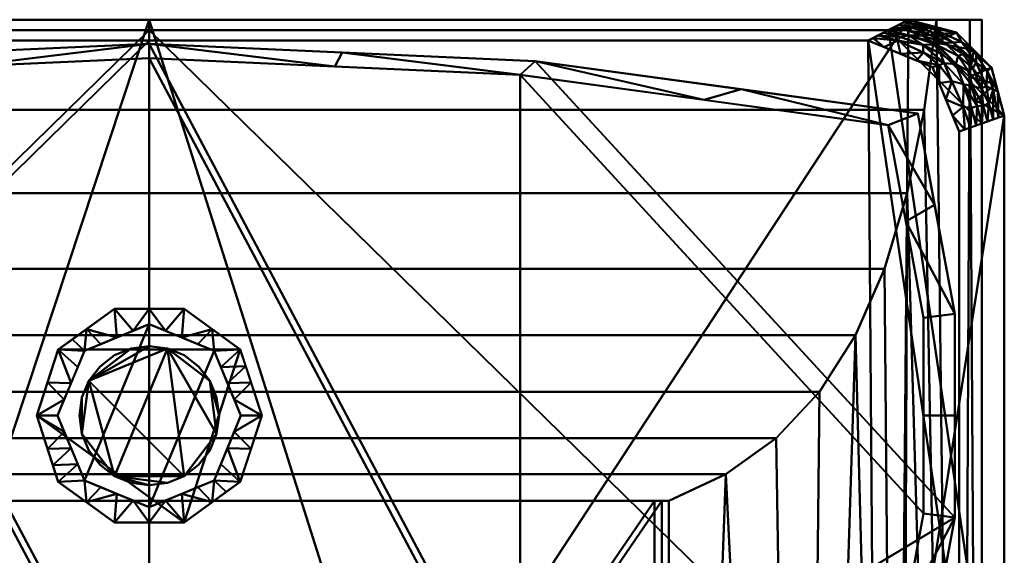
# Model space of a CAD drawing. Units: millimetres. Extents: x -190 to 190, y -339 to 338.
# Drawn here: x -29 to 190, y 218 to 338 of the extents above; entities that cross this region are included whole.
import ezdxf

# ---------------------------------------------------------------- set-up
doc = ezdxf.new("R2010")
doc.units = ezdxf.units.MM
doc.layers.add('A-GENM', color=13, linetype='Continuous', lineweight=30)

# ---------------------------------------------------------------- blocks, each defined once
blk = doc.blocks.new('FamilyGeomCombination_3830-View 1')
at = {"layer": 'A-GENM', "lineweight": 40}
mesh = blk.add_polyface(dxfattribs=at)
corners = [(-185, -106.17, 400), (185, -106.17, 400), (185, 337.5, 400), (-185, 337.5, 400)]
mesh.append_faces([[corners[k] for k in face] for face in [(0, 1, 2, 3)]])
mesh = blk.add_polyface(dxfattribs=at)
corners = [(-185, 337.5, 400), (185, 337.5, 400), (185, 337.5, 390), (182.33, 337.5, 349.67), (174.94, 337.5, 310), (-174.94, 337.5, 310), (-182.33, 337.5, 349.67), (-185, 337.5, 390)]
mesh.append_faces([[corners[k] for k in face] for face in [(6, 3, 4, 5)]], dxfattribs={"vtx0": -1})
mesh.append_faces([[corners[k] for k in face] for face in [(7, 2, 3, 6)]], dxfattribs={"vtx0": -1, "vtx2": -1})
mesh.append_faces([[corners[k] for k in face] for face in [(1, 2, 7, 0)]], dxfattribs={"vtx1": -1})
mesh = blk.add_polyface(dxfattribs=at)
corners = [(115.43, 230.5, 185.57), (-115.43, 230.5, 185.57), (-128.14, 236.4, 203.48), (-139.32, 244.45, 221.56), (-148.91, 254.76, 239.41), (-156.9, 267.35, 256.57), (-163.35, 282.12, 272.59), (-168.39, 298.91, 287.06), (-172.19, 317.47, 299.62), (-174.94, 337.5, 310), (174.94, 337.5, 310), (172.19, 317.47, 299.62), (168.39, 298.91, 287.06), (163.35, 282.12, 272.59), (156.9, 267.35, 256.57), (148.91, 254.76, 239.41), (139.32, 244.45, 221.56), (128.14, 236.4, 203.48)]
mesh.append_faces([[corners[k] for k in face] for face in [(1, 2, 17, 0)]], dxfattribs={"vtx1": -1})
mesh.append_faces([[corners[k] for k in face] for face in [(7, 8, 11, 12), (6, 7, 12, 13), (13, 14, 5, 6), (3, 4, 15, 16), (2, 3, 16, 17), (14, 15, 4, 5)]], dxfattribs={"vtx1": -1, "vtx3": -1})
mesh.append_faces([[corners[k] for k in face] for face in [(8, 9, 10, 11)]], dxfattribs={"vtx3": -1})
mesh = blk.add_polyface(dxfattribs=at)
corners = [(185, -106.17, 390), (180.22, -106.17, 335.34), (166.77, -106.17, 282.15), (144.98, -106.17, 231.8), (115.43, -106.17, 185.57), (115.43, 230.5, 185.57), (128.14, 236.4, 203.48), (139.32, 244.45, 221.56), (148.91, 254.76, 239.41), (156.9, 267.35, 256.57), (163.35, 282.12, 272.59), (168.39, 298.91, 287.06), (172.19, 317.47, 299.62), (174.94, 337.5, 310), (182.33, 337.5, 349.67), (185, 337.5, 390)]
mesh.append_faces([[corners[k] for k in face] for face in [(11, 2, 10), (2, 11, 1), (12, 1, 11), (10, 2, 9), (9, 3, 8)]], dxfattribs={"vtx0": -1, "vtx1": -1})
mesh.append_faces([[corners[k] for k in face] for face in [(14, 0, 1), (3, 6, 7), (6, 3, 4), (9, 2, 3)]], dxfattribs={"vtx0": -1, "vtx2": -1})
mesh.append_faces([[corners[k] for k in face] for face in [(15, 0, 14)]], dxfattribs={"vtx1": -1})
mesh.append_faces([[corners[k] for k in face] for face in [(13, 14, 1), (12, 13, 1), (7, 8, 3)]], dxfattribs={"vtx1": -1, "vtx2": -1})
mesh.append_faces([[corners[k] for k in face] for face in [(4, 5, 6)]], dxfattribs={"vtx2": -1})
mesh = blk.add_polyface(dxfattribs=at)
corners = [(185, -106.17, 400), (185, -106.17, 390), (185, 337.5, 390), (185, 337.5, 400)]
mesh.append_faces([[corners[k] for k in face] for face in [(0, 1, 2, 3)]])
mesh = blk.add_polyface(dxfattribs=at)
corners = [(-115.43, -106.17, 185.57), (-115.43, 230.5, 185.57), (115.43, 230.5, 185.57), (115.43, -106.17, 185.57)]
mesh.append_faces([[corners[k] for k in face] for face in [(0, 1, 2, 3)]])

msp = doc.modelspace()

# ---------------------------------------------------------------- block references
at = {"layer": 'A-GENM', "lineweight": 40}
msp.add_blockref('FamilyGeomCombination_3830-View 1', (0, 0), dxfattribs=at)

# ---------------------------------------------------------------- meshes
mesh = msp.add_polyface(dxfattribs=at)
corners = [(0, 337.5, 723.45), (-168.68, 337.5, 723.45), (-179.34, 334.64, 723.45), (-187.14, 326.84, 723.45), (-190, 316.18, 723.45), (-190, 192.36, 723.45), (-184.19, 177.71, 723.45), (-169.93, 171.01, 723.45), (-57.61, 163.49, 723.45), (54.96, 163.49, 723.45), (167.28, 171.01, 723.45), (178.53, 173.41, 723.45), (186.91, 181.29, 723.45), (190, 192.36, 723.45), (190, 316.18, 723.45), (187.14, 326.84, 723.45), (179.34, 334.64, 723.45), (168.68, 337.5, 723.45)]
mesh.append_faces([[corners[k] for k in face] for face in [(4, 1, 2, 3)]], dxfattribs={"vtx0": -1})
mesh.append_faces([[corners[k] for k in face] for face in [(5, 8, 4)]], dxfattribs={"vtx0": -1, "vtx1": -1})
mesh.append_faces([[corners[k] for k in face] for face in [(14, 17, 10, 13)]], dxfattribs={"vtx0": -1, "vtx1": -1, "vtx2": -1})
mesh.append_faces([[corners[k] for k in face] for face in [(0, 8, 9)]], dxfattribs={"vtx0": -1, "vtx2": -1})
mesh.append_faces([[corners[k] for k in face] for face in [(8, 0, 1, 4)]], dxfattribs={"vtx0": -1, "vtx2": -1, "vtx3": -1})
mesh.append_faces([[corners[k] for k in face] for face in [(7, 8, 5, 6)]], dxfattribs={"vtx1": -1})
mesh.append_faces([[corners[k] for k in face] for face in [(9, 10, 17, 0)]], dxfattribs={"vtx1": -1, "vtx3": -1})
mesh.append_faces([[corners[k] for k in face] for face in [(11, 12, 13, 10)]], dxfattribs={"vtx2": -1})
mesh.append_faces([[corners[k] for k in face] for face in [(14, 15, 16, 17)]], dxfattribs={"vtx3": -1})
mesh = msp.add_polyface(dxfattribs=at)
corners = [(0, 337.5, 724.77), (168.68, 337.5, 724.77), (179.34, 334.64, 724.77), (187.14, 326.84, 724.77), (190, 316.18, 724.77), (190, 192.36, 724.77), (186.91, 181.29, 724.77), (178.53, 173.41, 724.77), (167.28, 171.01, 724.77), (54.96, 163.49, 724.77), (-57.61, 163.49, 724.77), (-169.93, 171.01, 724.77), (-184.19, 177.71, 724.77), (-190, 192.36, 724.77), (-190, 316.18, 724.77), (-187.14, 326.84, 724.77), (-179.34, 334.64, 724.77), (-168.68, 337.5, 724.77)]
mesh.append_faces([[corners[k] for k in face] for face in [(13, 10, 11, 12)]], dxfattribs={"vtx0": -1})
mesh.append_faces([[corners[k] for k in face] for face in [(5, 8, 4)]], dxfattribs={"vtx0": -1, "vtx1": -1})
mesh.append_faces([[corners[k] for k in face] for face in [(9, 0, 1), (10, 17, 0, 9)]], dxfattribs={"vtx0": -1, "vtx2": -1})
mesh.append_faces([[corners[k] for k in face] for face in [(10, 13, 14, 17)]], dxfattribs={"vtx0": -1, "vtx2": -1, "vtx3": -1})
mesh.append_faces([[corners[k] for k in face] for face in [(8, 9, 1, 4)]], dxfattribs={"vtx1": -1, "vtx2": -1, "vtx3": -1})
mesh.append_faces([[corners[k] for k in face] for face in [(2, 3, 4, 1)]], dxfattribs={"vtx2": -1})
mesh.append_faces([[corners[k] for k in face] for face in [(5, 6, 7, 8), (14, 15, 16, 17)]], dxfattribs={"vtx3": -1})
mesh = msp.add_polyface(dxfattribs=at)
corners = [(-159.76, 332.84, 419.54), (-168.68, 337.5, 723.45), (0, 337.5, 723.45), (0, 332.84, 419.54)]
mesh.append_faces([[corners[k] for k in face] for face in [(0, 1, 2, 3)]])
mesh = msp.add_polyface(dxfattribs=at)
corners = [(0, 335.18, 774.84), (0, 337.5, 724.77), (-168.68, 337.5, 724.77), (-164.24, 335.18, 774.84)]
mesh.append_faces([[corners[k] for k in face] for face in [(0, 1, 2, 3)]])
mesh = msp.add_polyface(dxfattribs=at)
corners = [(0, 332.84, 419.54), (0, 337.5, 723.45), (168.68, 337.5, 723.45), (159.76, 332.84, 419.54)]
mesh.append_faces([[corners[k] for k in face] for face in [(0, 1, 2, 3)]])
mesh = msp.add_polyface(dxfattribs=at)
corners = [(164.24, 335.18, 774.84), (168.68, 337.5, 724.77), (0, 337.5, 724.77), (0, 335.18, 774.84)]
mesh.append_faces([[corners[k] for k in face] for face in [(0, 1, 2, 3)]])
mesh = msp.add_polyface(dxfattribs=at)
corners = [(179.96, 312.64, 419.54), (174.04, 326.92, 419.54), (159.76, 332.84, 419.54), (168.68, 337.5, 723.45), (179.34, 334.64, 723.45), (187.14, 326.84, 723.45), (190, 316.18, 723.45), (184.98, 314.41, 571.54), (164.22, 335.17, 571.54), (179.75, 329.47, 598.06), (187.49, 315.29, 647.49), (166.45, 336.33, 647.49), (184.91, 322.3, 610.93), (180.9, 323.14, 516.48), (171.91, 331.89, 509.71), (172.81, 334.41, 610.93), (183.77, 327.96, 659.74), (187.51, 321.98, 677.39), (174.08, 335.54, 671.49), (178.61, 332.39, 645.55), (183.24, 330.74, 723.45), (180.51, 332.58, 687.5), (183.73, 329.72, 691.26), (186.16, 326.04, 687.79), (186.23, 314.85, 609.51), (185.28, 318.42, 591.23), (182.47, 313.53, 495.54), (177, 319.78, 419.54), (182.94, 322.73, 563.71), (183.99, 318.27, 553.7), (179.24, 327.63, 548.97), (176.66, 327.86, 496.72), (174.75, 331.98, 561.96), (183.72, 313.97, 533.54), (182.7, 317.9, 515.31), (180.83, 318.14, 464.68), (166.9, 329.88, 419.54), (161.99, 334, 495.54), (178.34, 323.82, 462.37), (168.7, 334.07, 544.54), (186.54, 318.86, 629.21), (172.02, 330.23, 461.31), (166.3, 332.88, 466.05), (186.04, 322.72, 644.94), (165.33, 335.75, 609.51), (169.69, 335.71, 629.21), (168.58, 335.13, 591.23), (171.82, 333.88, 577.01), (173.45, 334.97, 641.21), (183.04, 326.68, 620.86), (181.96, 326.1, 585.5), (180.89, 329.83, 630.67), (188.57, 321.51, 723.45), (188.74, 315.74, 685.47), (167.56, 336.92, 685.47), (176.8, 332.34, 609.86), (175.84, 329.96, 527.96), (181.21, 313.08, 457.54), (178.48, 316.21, 419.54), (175.52, 323.35, 419.54), (163.1, 334.59, 533.54), (175.5, 327.36, 460.43), (170.47, 328.4, 419.54), (163.33, 331.36, 419.54), (167.04, 333.59, 505.24), (174.01, 336.07, 723.45), (160.87, 333.42, 457.54)]
mesh.append_faces([[corners[k] for k in face] for face in [(66, 63, 2), (53, 52, 6), (58, 57, 0), (65, 54, 3)]], dxfattribs={"vtx0": -1})
mesh.append_faces([[corners[k] for k in face] for face in [(20, 21, 4), (5, 22, 20), (44, 46, 8), (62, 61, 1), (60, 64, 37)]], dxfattribs={"vtx0": -1, "vtx1": -1})
mesh.append_faces([[corners[k] for k in face] for face in [(57, 58, 35), (54, 65, 18), (12, 25, 28), (17, 10, 40), (17, 40, 43), (52, 53, 17), (63, 66, 42), (43, 23, 17), (40, 25, 12), (30, 9, 50), (45, 48, 15), (48, 19, 55), (43, 49, 16), (25, 7, 29), (39, 46, 47), (31, 56, 30), (61, 62, 41), (44, 45, 46), (32, 9, 30), (15, 48, 55), (22, 23, 16), (45, 11, 18), (21, 16, 19), (16, 49, 51), (21, 18, 4), (22, 21, 20), (18, 21, 19), (16, 21, 22), (22, 5, 23), (23, 52, 17), (29, 13, 28), (25, 29, 28), (30, 28, 13), (13, 34, 35), (41, 31, 61), (49, 50, 9), (29, 33, 34), (31, 30, 13), (30, 56, 32), (13, 35, 38), (31, 41, 14), (39, 32, 14), (32, 47, 55), (35, 34, 26), (13, 29, 34), (35, 27, 38), (14, 41, 42), (64, 60, 39), (13, 38, 31), (14, 42, 64), (43, 40, 12), (25, 40, 24), (31, 38, 61), (42, 41, 36), (42, 37, 64), (49, 43, 12), (23, 43, 16), (46, 45, 15), (47, 46, 15), (39, 8, 46), (55, 47, 15), (39, 47, 32), (45, 18, 48), (19, 48, 18), (50, 12, 28), (51, 49, 9), (12, 50, 49), (30, 50, 28), (55, 51, 9), (16, 51, 19), (51, 55, 19), (32, 55, 9), (31, 14, 56), (32, 56, 14), (59, 61, 38), (14, 64, 39)]], dxfattribs={"vtx0": -1, "vtx1": -1, "vtx2": -1})
mesh.append_faces([[corners[k] for k in face] for face in [(40, 10, 24), (25, 24, 7), (29, 7, 33), (34, 33, 26), (35, 26, 57), (38, 27, 59), (18, 11, 54), (61, 59, 1), (42, 36, 63)]], dxfattribs={"vtx0": -1, "vtx2": -1})
mesh.append_faces([[corners[k] for k in face] for face in [(5, 52, 23), (44, 11, 45), (53, 10, 17), (58, 27, 35), (60, 8, 39), (62, 36, 41), (65, 4, 18), (66, 37, 42)]], dxfattribs={"vtx1": -1, "vtx2": -1})
mesh = msp.add_polyface(dxfattribs=at)
corners = [(164.24, 335.18, 774.84), (174.62, 332.4, 774.84), (182.22, 324.8, 774.84), (185, 314.42, 774.84), (190, 316.18, 724.77), (187.14, 326.84, 724.77), (179.34, 334.64, 724.77), (168.68, 337.5, 724.77), (178.42, 328.6, 774.84), (183.24, 330.74, 724.77), (169.43, 333.79, 774.84), (174.01, 336.07, 724.77), (188.12, 323.19, 724.77), (183.61, 319.61, 774.84)]
mesh.append_faces([[corners[k] for k in face] for face in [(0, 11, 7)]], dxfattribs={"vtx0": -1})
mesh.append_faces([[corners[k] for k in face] for face in [(11, 0, 10), (10, 6, 11), (1, 9, 6), (2, 12, 5), (12, 2, 13), (2, 5, 9)]], dxfattribs={"vtx0": -1, "vtx2": -1})
mesh.append_faces([[corners[k] for k in face] for face in [(9, 1, 8, 2)]], dxfattribs={"vtx0": -1, "vtx3": -1})
mesh.append_faces([[corners[k] for k in face] for face in [(10, 1, 6), (4, 12, 13)]], dxfattribs={"vtx1": -1, "vtx2": -1})
mesh.append_faces([[corners[k] for k in face] for face in [(13, 3, 4)]], dxfattribs={"vtx2": -1})
mesh = msp.add_polyface(dxfattribs=at)
corners = [(0, 335.18, 774.84), (-164.24, 335.18, 774.84), (-174.62, 332.4, 774.84), (-182.22, 324.8, 774.84), (-185, 314.42, 774.84), (-185, 193.87, 774.84), (-179.35, 179.6, 774.84), (-165.45, 173.07, 774.84), (0, 167.96, 774.84), (165.45, 173.07, 774.84), (179.35, 179.6, 774.84), (185, 193.87, 774.84), (185, 314.42, 774.84), (182.22, 324.8, 774.84), (174.62, 332.4, 774.84), (164.24, 335.18, 774.84)]
mesh.append_faces([[corners[k] for k in face] for face in [(4, 1, 2, 3)]], dxfattribs={"vtx0": -1})
mesh.append_faces([[corners[k] for k in face] for face in [(12, 15, 11)]], dxfattribs={"vtx0": -1, "vtx1": -1})
mesh.append_faces([[corners[k] for k in face] for face in [(7, 0, 1)]], dxfattribs={"vtx0": -1, "vtx2": -1})
mesh.append_faces([[corners[k] for k in face] for face in [(1, 4, 5, 7)]], dxfattribs={"vtx0": -1, "vtx2": -1, "vtx3": -1})
mesh.append_faces([[corners[k] for k in face] for face in [(8, 9, 0, 7)]], dxfattribs={"vtx1": -1, "vtx2": -1})
mesh.append_faces([[corners[k] for k in face] for face in [(15, 0, 9, 11)]], dxfattribs={"vtx1": -1, "vtx2": -1, "vtx3": -1})
mesh.append_faces([[corners[k] for k in face] for face in [(9, 10, 11), (5, 6, 7)]], dxfattribs={"vtx2": -1})
mesh.append_faces([[corners[k] for k in face] for face in [(12, 13, 14, 15)]], dxfattribs={"vtx3": -1})
mesh = msp.add_polyface(dxfattribs=at)
corners = [(0, 332.84, 419.54), (159.76, 332.84, 419.54), (174.04, 326.92, 419.54), (179.96, 312.64, 419.54), (179.96, 195.37, 419.54), (174.46, 181.49, 419.54), (160.94, 175.15, 419.54), (0, 170.18, 419.54), (-160.94, 175.15, 419.54), (-174.46, 181.49, 419.54), (-179.96, 195.37, 419.54), (-179.96, 312.64, 419.54), (-174.04, 326.92, 419.54), (-159.76, 332.84, 419.54)]
mesh.append_faces([[corners[k] for k in face] for face in [(10, 8, 9)]], dxfattribs={"vtx0": -1})
mesh.append_faces([[corners[k] for k in face] for face in [(8, 0, 7)]], dxfattribs={"vtx0": -1, "vtx1": -1})
mesh.append_faces([[corners[k] for k in face] for face in [(13, 0, 8, 10)]], dxfattribs={"vtx1": -1, "vtx2": -1, "vtx3": -1})
mesh.append_faces([[corners[k] for k in face] for face in [(0, 1, 6, 7)]], dxfattribs={"vtx1": -1, "vtx3": -1})
mesh.append_faces([[corners[k] for k in face] for face in [(11, 12, 13, 10)]], dxfattribs={"vtx2": -1})
mesh.append_faces([[corners[k] for k in face] for face in [(4, 5, 6, 1)]], dxfattribs={"vtx2": -1, "vtx3": -1})
mesh.append_faces([[corners[k] for k in face] for face in [(1, 2, 3, 4)]], dxfattribs={"vtx3": -1})
mesh = msp.add_polyface(dxfattribs=at)
corners = [(170.75, 182.22, 400), (85.73, 170.62, 400), (0, 166.74, 400), (-85.73, 170.62, 400), (-170.75, 182.22, 400), (-178.97, 226.78, 400), (-178.97, 272.1, 400), (-170.75, 316.66, 400), (-85.73, 328.26, 400), (0, 332.14, 400), (85.73, 328.26, 400), (170.75, 316.66, 400), (178.97, 272.1, 400), (178.97, 226.78, 400)]
mesh.append_faces([[corners[k] for k in face] for face in [(8, 6, 7)]], dxfattribs={"vtx0": -1})
mesh.append_faces([[corners[k] for k in face] for face in [(9, 1, 2, 8)]], dxfattribs={"vtx0": -1, "vtx2": -1})
mesh.append_faces([[corners[k] for k in face] for face in [(8, 2, 3, 6), (1, 9, 10, 13)]], dxfattribs={"vtx0": -1, "vtx2": -1, "vtx3": -1})
mesh.append_faces([[corners[k] for k in face] for face in [(12, 13, 10, 11)]], dxfattribs={"vtx1": -1})
mesh.append_faces([[corners[k] for k in face] for face in [(13, 0, 1)]], dxfattribs={"vtx2": -1})
mesh.append_faces([[corners[k] for k in face] for face in [(3, 4, 5, 6)]], dxfattribs={"vtx3": -1})
mesh = msp.add_polyface(dxfattribs=at)
corners = [(170.75, 316.66, 400), (85.73, 328.26, 400), (0, 332.14, 400), (-85.73, 328.26, 400), (-170.75, 316.66, 400), (-164.17, 314.06, 419.54), (-82.42, 325.22, 419.54), (0, 328.95, 419.54), (82.42, 325.22, 419.54), (164.17, 314.06, 419.54), (131.54, 322.01, 400), (123.29, 319.64, 419.54), (42.86, 330.2, 400), (41.21, 327.08, 419.54), (-131.54, 322.01, 400), (-123.29, 319.64, 419.54), (-42.86, 330.2, 400), (-41.21, 327.08, 419.54)]
mesh.append_faces([[corners[k] for k in face] for face in [(11, 1, 8), (9, 10, 11), (2, 13, 12), (1, 11, 10)]], dxfattribs={"vtx0": -1, "vtx1": -1})
mesh.append_faces([[corners[k] for k in face] for face in [(8, 1, 12), (15, 3, 14), (17, 2, 16), (3, 15, 6), (2, 17, 7), (14, 5, 15), (16, 6, 17)]], dxfattribs={"vtx0": -1, "vtx2": -1})
mesh.append_faces([[corners[k] for k in face] for face in [(13, 8, 12), (7, 13, 2), (16, 3, 6)]], dxfattribs={"vtx1": -1, "vtx2": -1})
mesh.append_faces([[corners[k] for k in face] for face in [(14, 4, 5), (9, 0, 10)]], dxfattribs={"vtx2": -1})
mesh = msp.add_polyface(dxfattribs=at)
corners = [(164.17, 184.82, 419.54), (172.07, 227.66, 419.54), (172.07, 271.22, 419.54), (164.17, 314.06, 419.54), (82.42, 325.22, 419.54), (0, 328.95, 419.54), (-82.42, 325.22, 419.54), (-164.17, 314.06, 419.54), (-172.07, 271.22, 419.54), (-172.07, 227.66, 419.54), (-164.17, 184.82, 419.54), (-82.42, 173.66, 419.54), (0, 169.93, 419.54), (82.42, 173.66, 419.54)]
mesh.append_faces([[corners[k] for k in face] for face in [(4, 1, 2, 3), (8, 6, 7)]], dxfattribs={"vtx0": -1})
mesh.append_faces([[corners[k] for k in face] for face in [(4, 5, 13)]], dxfattribs={"vtx1": -1, "vtx2": -1})
mesh.append_faces([[corners[k] for k in face] for face in [(11, 12, 6, 8)]], dxfattribs={"vtx1": -1, "vtx2": -1, "vtx3": -1})
mesh.append_faces([[corners[k] for k in face] for face in [(12, 13, 5, 6)]], dxfattribs={"vtx1": -1, "vtx3": -1})
mesh.append_faces([[corners[k] for k in face] for face in [(9, 10, 11, 8)]], dxfattribs={"vtx2": -1})
mesh.append_faces([[corners[k] for k in face] for face in [(13, 0, 1, 4)]], dxfattribs={"vtx2": -1, "vtx3": -1})
mesh = msp.add_polyface(dxfattribs=at)
corners = [(170.75, 182.22, 400), (178.97, 226.78, 400), (178.97, 272.1, 400), (170.75, 316.66, 400), (164.17, 314.06, 419.54), (172.07, 271.22, 419.54), (172.07, 227.66, 419.54), (164.17, 184.82, 419.54), (178.97, 249.44, 400), (172.07, 249.44, 419.54), (168.12, 206.24, 419.54), (174.86, 204.5, 400), (174.51, 296.3, 400), (168.12, 292.64, 419.54)]
mesh.append_faces([[corners[k] for k in face] for face in [(11, 7, 0)]], dxfattribs={"vtx0": -1})
mesh.append_faces([[corners[k] for k in face] for face in [(7, 11, 10)]], dxfattribs={"vtx0": -1, "vtx1": -1})
mesh.append_faces([[corners[k] for k in face] for face in [(10, 11, 1), (1, 6, 10), (13, 2, 12), (2, 13, 5), (6, 1, 8, 9), (12, 4, 13)]], dxfattribs={"vtx0": -1, "vtx2": -1})
mesh.append_faces([[corners[k] for k in face] for face in [(8, 2, 5, 9)]], dxfattribs={"vtx1": -1, "vtx3": -1})
mesh.append_faces([[corners[k] for k in face] for face in [(12, 3, 4)]], dxfattribs={"vtx2": -1})
mesh = msp.add_polyface(dxfattribs=at)
corners = [(179.96, 312.64, 419.54), (190, 316.18, 723.45), (190, 192.36, 723.45), (179.96, 195.37, 419.54)]
mesh.append_faces([[corners[k] for k in face] for face in [(0, 1, 2, 3)]])
mesh = msp.add_polyface(dxfattribs=at)
corners = [(185, 193.87, 774.84), (190, 192.36, 724.77), (190, 316.18, 724.77), (185, 314.42, 774.84)]
mesh.append_faces([[corners[k] for k in face] for face in [(0, 1, 2, 3)]])
mesh = msp.add_polyface(dxfattribs=at)
corners = [(-25, 249.44, 774.84), (-20.23, 264.13, 774.84), (-7.73, 273.22, 774.84), (7.73, 273.22, 774.84), (20.23, 264.13, 774.84), (25, 249.44, 774.84), (20.23, 234.75, 774.84), (7.73, 225.66, 774.84), (-7.73, 225.66, 774.84), (-20.23, 234.75, 774.84)]
mesh.append_faces([[corners[k] for k in face] for face in [(6, 7, 4, 5)]], dxfattribs={"vtx1": -1})
mesh.append_faces([[corners[k] for k in face] for face in [(0, 1, 4, 7)]], dxfattribs={"vtx1": -1, "vtx2": -1, "vtx3": -1})
mesh.append_faces([[corners[k] for k in face] for face in [(2, 3, 4, 1)]], dxfattribs={"vtx2": -1})
mesh.append_faces([[corners[k] for k in face] for face in [(7, 8, 9, 0)]], dxfattribs={"vtx3": -1})
mesh = msp.add_polyface(dxfattribs=at)
corners = [(25, 249.44, 774.84), (20.23, 264.13, 774.84), (7.73, 273.22, 774.84), (-7.73, 273.22, 774.84), (-20.23, 264.13, 774.84), (-25, 249.44, 774.84), (-20.37, 249.44, 778.68), (-14.4, 263.84, 778.68), (0, 269.81, 778.68), (14.4, 263.84, 778.68), (20.37, 249.44, 778.68), (-7.2, 266.83, 778.68), (7.2, 266.83, 778.68), (-17.39, 256.64, 778.68), (17.39, 256.64, 778.68), (-13.98, 268.68, 774.84), (13.98, 268.68, 774.84), (0, 273.22, 774.84), (-3.6, 268.32, 778.68), (3.6, 268.32, 778.68), (-15.9, 260.24, 778.68), (-22.61, 256.79, 774.84), (22.61, 256.79, 774.84), (18.88, 253.04, 778.68), (21.42, 260.46, 774.84), (-17.1, 266.41, 774.84), (10.8, 265.34, 778.68), (-18.88, 253.04, 778.68), (15.9, 260.24, 778.68), (-10.8, 265.34, 778.68)]
mesh.append_faces([[corners[k] for k in face] for face in [(0, 23, 10), (27, 5, 6)]], dxfattribs={"vtx0": -1})
mesh.append_faces([[corners[k] for k in face] for face in [(15, 11, 3), (17, 19, 2), (5, 27, 21), (19, 17, 8), (3, 18, 17), (1, 28, 24), (7, 4, 20)]], dxfattribs={"vtx0": -1, "vtx1": -1})
mesh.append_faces([[corners[k] for k in face] for face in [(1, 9, 28), (7, 15, 25), (14, 22, 24), (7, 25, 4), (13, 4, 21), (17, 18, 8), (4, 13, 20), (9, 1, 16), (16, 12, 26), (3, 11, 18), (12, 16, 2), (15, 7, 29)]], dxfattribs={"vtx0": -1, "vtx2": -1})
mesh.append_faces([[corners[k] for k in face] for face in [(0, 22, 23), (19, 12, 2), (29, 11, 15), (14, 23, 22), (28, 14, 24), (26, 9, 16), (27, 13, 21)]], dxfattribs={"vtx1": -1, "vtx2": -1})
mesh = msp.add_polyface(dxfattribs=at)
corners = [(-20.37, 249.44, 778.68), (-14.4, 235.04, 778.68), (0, 229.07, 778.68), (14.4, 235.04, 778.68), (20.37, 249.44, 778.68), (14.4, 263.84, 778.68), (0, 269.81, 778.68), (-14.4, 263.84, 778.68)]
mesh.append_faces([[corners[k] for k in face] for face in [(5, 6, 1, 2)]], dxfattribs={"vtx1": -1, "vtx3": -1})
mesh.append_faces([[corners[k] for k in face] for face in [(3, 4, 5, 2)]], dxfattribs={"vtx2": -1})
mesh.append_faces([[corners[k] for k in face] for face in [(6, 7, 0, 1)]], dxfattribs={"vtx3": -1})
mesh = msp.add_polyface(dxfattribs=at)
corners = [(-15.49, 249.44, 779.84), (-14.96, 245.43, 779.84), (-13.42, 241.69, 779.84), (-10.95, 238.49, 779.84), (-7.75, 236.02, 779.84), (-4.01, 234.48, 779.84), (0, 233.95, 779.84), (4.01, 234.48, 779.84), (7.75, 236.02, 779.84), (10.95, 238.49, 779.84), (13.42, 241.69, 779.84), (14.96, 245.43, 779.84), (15.49, 249.44, 779.84), (14.96, 253.45, 779.84), (13.42, 257.19, 779.84), (10.95, 260.39, 779.84), (7.75, 262.86, 779.84), (4.01, 264.4, 779.84), (0, 264.93, 779.84), (-4.01, 264.4, 779.84), (-7.75, 262.86, 779.84), (-10.95, 260.39, 779.84), (-13.42, 257.19, 779.84), (-14.96, 253.45, 779.84)]
mesh.append_faces([[corners[k] for k in face] for face in [(1, 23, 0), (14, 12, 13)]], dxfattribs={"vtx0": -1})
mesh.append_faces([[corners[k] for k in face] for face in [(8, 11, 17, 22)]], dxfattribs={"vtx0": -1, "vtx1": -1, "vtx2": -1, "vtx3": -1})
mesh.append_faces([[corners[k] for k in face] for face in [(1, 4, 22, 23)]], dxfattribs={"vtx0": -1, "vtx1": -1, "vtx3": -1})
mesh.append_faces([[corners[k] for k in face] for face in [(4, 7, 8, 22)]], dxfattribs={"vtx0": -1, "vtx2": -1, "vtx3": -1})
mesh.append_faces([[corners[k] for k in face] for face in [(11, 12, 14, 17)]], dxfattribs={"vtx1": -1, "vtx2": -1, "vtx3": -1})
mesh.append_faces([[corners[k] for k in face] for face in [(2, 3, 4, 1), (20, 21, 22, 19)]], dxfattribs={"vtx2": -1})
mesh.append_faces([[corners[k] for k in face] for face in [(17, 18, 19, 22)]], dxfattribs={"vtx2": -1, "vtx3": -1})
mesh.append_faces([[corners[k] for k in face] for face in [(8, 9, 10, 11), (4, 5, 6, 7), (14, 15, 16, 17)]], dxfattribs={"vtx3": -1})
mesh = msp.add_polyface(dxfattribs=at)
corners = [(-15.49, 249.44, 778.68), (-14.96, 253.45, 778.68), (-13.42, 257.19, 778.68), (-10.95, 260.39, 778.68), (-7.75, 262.86, 778.68), (-4.01, 264.4, 778.68), (0, 264.93, 778.68), (4.01, 264.4, 778.68), (7.75, 262.86, 778.68), (10.95, 260.39, 778.68), (13.42, 257.19, 778.68), (14.96, 253.45, 778.68), (15.49, 249.44, 778.68), (14.96, 245.43, 778.68), (13.42, 241.69, 778.68), (10.95, 238.49, 778.68), (7.75, 236.02, 778.68), (4.01, 234.48, 778.68), (0, 233.95, 778.68), (-4.01, 234.48, 778.68), (-7.75, 236.02, 778.68), (-10.95, 238.49, 778.68), (-13.42, 241.69, 778.68), (-14.96, 245.43, 778.68)]
mesh.append_faces([[corners[k] for k in face] for face in [(10, 7, 8, 9), (16, 13, 14, 15), (20, 18, 19)]], dxfattribs={"vtx0": -1})
mesh.append_faces([[corners[k] for k in face] for face in [(7, 16, 20), (23, 2, 20)]], dxfattribs={"vtx0": -1, "vtx1": -1, "vtx2": -1})
mesh.append_faces([[corners[k] for k in face] for face in [(7, 10, 13, 16)]], dxfattribs={"vtx0": -1, "vtx1": -1, "vtx2": -1, "vtx3": -1})
mesh.append_faces([[corners[k] for k in face] for face in [(2, 5, 6)]], dxfattribs={"vtx0": -1, "vtx2": -1})
mesh.append_faces([[corners[k] for k in face] for face in [(2, 6, 7, 20)]], dxfattribs={"vtx0": -1, "vtx2": -1, "vtx3": -1})
mesh.append_faces([[corners[k] for k in face] for face in [(16, 17, 18, 20)]], dxfattribs={"vtx2": -1, "vtx3": -1})
mesh.append_faces([[corners[k] for k in face] for face in [(2, 3, 4, 5), (23, 0, 1, 2), (10, 11, 12, 13), (20, 21, 22, 23)]], dxfattribs={"vtx3": -1})
mesh = msp.add_polyface(dxfattribs=at)
corners = [(-15.49, 249.44, 779.84), (-14.96, 253.45, 779.84), (-13.42, 257.19, 779.84), (-10.95, 260.39, 779.84), (-7.75, 262.86, 779.84), (-4.01, 264.4, 779.84), (0, 264.93, 779.84), (4.01, 264.4, 779.84), (7.75, 262.86, 779.84), (10.95, 260.39, 779.84), (13.42, 257.19, 779.84), (14.96, 253.45, 779.84), (15.49, 249.44, 779.84), (15.49, 249.44, 778.68), (14.96, 253.45, 778.68), (13.42, 257.19, 778.68), (10.95, 260.39, 778.68), (7.75, 262.86, 778.68), (4.01, 264.4, 778.68), (0, 264.93, 778.68), (-4.01, 264.4, 778.68), (-7.75, 262.86, 778.68), (-10.95, 260.39, 778.68), (-13.42, 257.19, 778.68), (-14.96, 253.45, 778.68), (-15.49, 249.44, 778.68)]
mesh.append_faces([[corners[k] for k in face] for face in [(13, 14, 11, 12), (0, 1, 24, 25)]], dxfattribs={"vtx1": -1})
mesh.append_faces([[corners[k] for k in face] for face in [(14, 15, 10, 11), (16, 17, 8, 9), (15, 16, 9, 10), (17, 18, 7, 8), (6, 7, 18, 19), (19, 20, 5, 6), (20, 21, 4, 5), (22, 23, 2, 3), (21, 22, 3, 4), (23, 24, 1, 2)]], dxfattribs={"vtx1": -1, "vtx3": -1})
mesh = msp.add_polyface(dxfattribs=at)
corners = [(-25, 249.44, 774.84), (-20.23, 234.75, 774.84), (-7.73, 225.66, 774.84), (7.73, 225.66, 774.84), (20.23, 234.75, 774.84), (25, 249.44, 774.84), (20.37, 249.44, 778.68), (14.4, 235.04, 778.68), (0, 229.07, 778.68), (-14.4, 235.04, 778.68), (-20.37, 249.44, 778.68), (7.2, 232.05, 778.68), (-7.2, 232.05, 778.68), (17.39, 242.24, 778.68), (-17.39, 242.24, 778.68), (13.98, 230.2, 774.84), (-13.98, 230.2, 774.84), (0, 225.66, 774.84), (3.6, 230.56, 778.68), (-3.6, 230.56, 778.68), (15.9, 238.64, 778.68), (22.61, 242.09, 774.84), (-22.61, 242.09, 774.84), (-18.88, 245.84, 778.68), (-21.42, 238.42, 774.84), (17.1, 232.47, 774.84), (-10.8, 233.54, 778.68), (18.88, 245.84, 778.68), (-15.9, 238.64, 778.68), (10.8, 233.54, 778.68)]
mesh.append_faces([[corners[k] for k in face] for face in [(0, 23, 10), (27, 5, 6)]], dxfattribs={"vtx0": -1})
mesh.append_faces([[corners[k] for k in face] for face in [(15, 11, 3), (17, 19, 2), (5, 27, 21), (19, 17, 8), (3, 18, 17), (1, 28, 24), (7, 4, 20)]], dxfattribs={"vtx0": -1, "vtx1": -1})
mesh.append_faces([[corners[k] for k in face] for face in [(1, 9, 28), (7, 15, 25), (14, 22, 24), (7, 25, 4), (13, 4, 21), (17, 18, 8), (4, 13, 20), (9, 1, 16), (16, 12, 26), (3, 11, 18), (12, 16, 2), (15, 7, 29)]], dxfattribs={"vtx0": -1, "vtx2": -1})
mesh.append_faces([[corners[k] for k in face] for face in [(0, 22, 23), (19, 12, 2), (29, 11, 15), (14, 23, 22), (28, 14, 24), (26, 9, 16), (27, 13, 21)]], dxfattribs={"vtx1": -1, "vtx2": -1})
mesh = msp.add_polyface(dxfattribs=at)
corners = [(15.49, 249.44, 779.84), (14.96, 245.43, 779.84), (13.42, 241.69, 779.84), (10.95, 238.49, 779.84), (7.75, 236.02, 779.84), (4.01, 234.48, 779.84), (0, 233.95, 779.84), (-4.01, 234.48, 779.84), (-7.75, 236.02, 779.84), (-10.95, 238.49, 779.84), (-13.42, 241.69, 779.84), (-14.96, 245.43, 779.84), (-15.49, 249.44, 779.84), (-15.49, 249.44, 778.68), (-14.96, 245.43, 778.68), (-13.42, 241.69, 778.68), (-10.95, 238.49, 778.68), (-7.75, 236.02, 778.68), (-4.01, 234.48, 778.68), (0, 233.95, 778.68), (4.01, 234.48, 778.68), (7.75, 236.02, 778.68), (10.95, 238.49, 778.68), (13.42, 241.69, 778.68), (14.96, 245.43, 778.68), (15.49, 249.44, 778.68)]
mesh.append_faces([[corners[k] for k in face] for face in [(13, 14, 11, 12), (0, 1, 24, 25)]], dxfattribs={"vtx1": -1})
mesh.append_faces([[corners[k] for k in face] for face in [(14, 15, 10, 11), (16, 17, 8, 9), (15, 16, 9, 10), (17, 18, 7, 8), (6, 7, 18, 19), (19, 20, 5, 6), (20, 21, 4, 5), (22, 23, 2, 3), (21, 22, 3, 4), (23, 24, 1, 2)]], dxfattribs={"vtx1": -1, "vtx3": -1})
mesh = msp.add_polyface(dxfattribs=at)
corners = [(-115, -104.5), (-115, 230.5), (113.86, 230.5), (113.86, -104.5), (108.26, -139.86), (92, -171.76), (66.69, -197.07), (34.79, -213.33), (-0.57, -218.93), (-35.93, -213.33), (-67.83, -197.07), (-93.15, -171.76), (-109.4, -139.86)]
mesh.append_faces([[corners[k] for k in face] for face in [(2, 0, 1), (12, 10, 11), (6, 4, 5)]], dxfattribs={"vtx0": -1})
mesh.append_faces([[corners[k] for k in face] for face in [(12, 6, 7, 10)]], dxfattribs={"vtx0": -1, "vtx2": -1, "vtx3": -1})
mesh.append_faces([[corners[k] for k in face] for face in [(0, 2, 3, 4)]], dxfattribs={"vtx0": -1, "vtx3": -1})
mesh.append_faces([[corners[k] for k in face] for face in [(12, 0, 4, 6)]], dxfattribs={"vtx1": -1, "vtx2": -1, "vtx3": -1})
mesh.append_faces([[corners[k] for k in face] for face in [(8, 9, 10, 7)]], dxfattribs={"vtx2": -1})
mesh = msp.add_polyface(dxfattribs=at)
corners = [(-115, 230.5), (-113.37, 230.5, 185.57), (112.23, 230.5, 185.57), (113.86, 230.5)]
mesh.append_faces([[corners[k] for k in face] for face in [(0, 1, 2, 3)]])
mesh = msp.add_polyface(dxfattribs=at)
corners = [(-113.37, -99.72, 185.57), (-107.85, -134.58, 185.57), (-91.83, -166.02, 185.57), (-66.87, -190.98, 185.57), (-35.43, -207, 185.57), (-0.57, -212.52, 185.57), (34.29, -207, 185.57), (65.73, -190.98, 185.57), (90.68, -166.02, 185.57), (106.71, -134.58, 185.57), (112.23, -99.72, 185.57), (112.23, 230.5, 185.57), (-113.37, 230.5, 185.57)]
mesh.append_faces([[corners[k] for k in face] for face in [(9, 4, 6, 7)]], dxfattribs={"vtx0": -1, "vtx1": -1, "vtx3": -1})
mesh.append_faces([[corners[k] for k in face] for face in [(8, 9, 7)]], dxfattribs={"vtx1": -1})
mesh.append_faces([[corners[k] for k in face] for face in [(0, 1, 10, 11), (9, 10, 1, 2)]], dxfattribs={"vtx1": -1, "vtx3": -1})
mesh.append_faces([[corners[k] for k in face] for face in [(11, 12, 0), (4, 5, 6)]], dxfattribs={"vtx2": -1})
mesh.append_faces([[corners[k] for k in face] for face in [(2, 3, 4, 9)]], dxfattribs={"vtx2": -1, "vtx3": -1})
mesh = msp.add_polyface(dxfattribs=at)
corners = [(113.86, 230.5), (112.23, 230.5, 185.57), (112.23, -99.72, 185.57), (113.86, -104.5)]
mesh.append_faces([[corners[k] for k in face] for face in [(0, 1, 2, 3)]])

doc.saveas('drawing.dxf')
